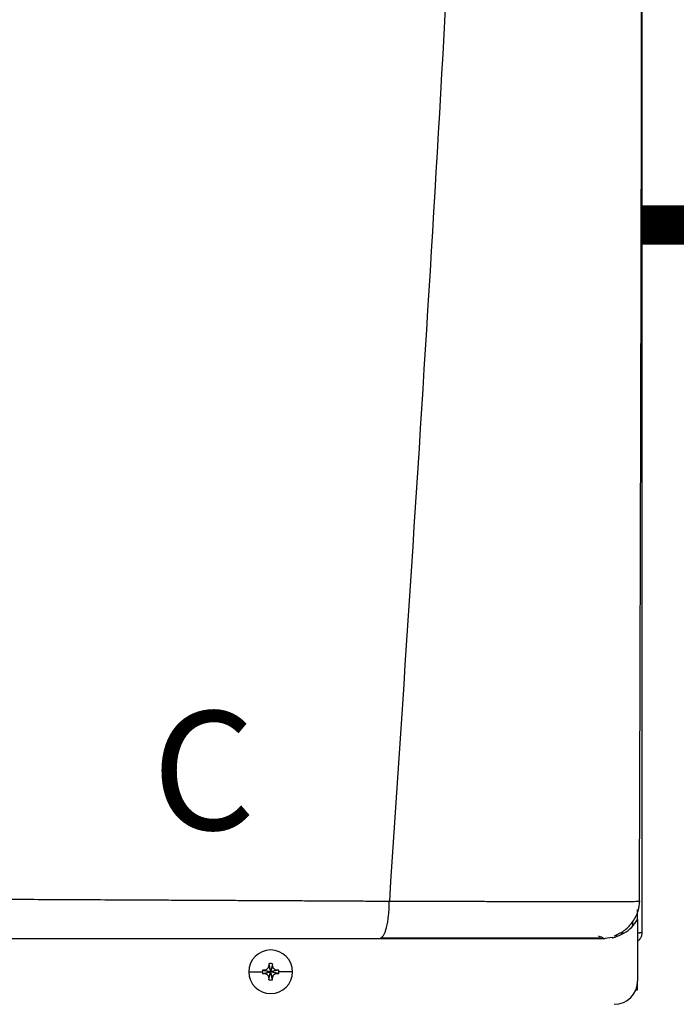
# Model space of a CAD drawing. Units: inches. Extents: x 0.3 to 14.9, y 2.8 to 8.
# Drawn here: x 10 to 10.5, y 5.8 to 6.4 of the extents above; entities that cross this region are included whole.
import ezdxf

# ---------------------------------------------------------------- set-up
doc = ezdxf.new("R2010")
doc.units = ezdxf.units.IN
doc.header["$MEASUREMENT"] = 0
doc.linetypes.add('ACAD_ISO02W100', pattern=[15, 12, -3])
doc.styles.add('ROMANS', font='romans.shx')

# ---------------------------------------------------------------- blocks, each defined once
blk = doc.blocks.new('NPE-A')
at = {"color": 7, "linetype": 'Continuous', "lineweight": 25}
for p, q in [((0.5170979654179269, -0.4529421089779344), (0.5170979654179269, 0.1894551437085195)), ((0.5156935501254714, -0.437007399700013), (0.5158247871971666, -0.4370053682748303)), ((0.5147475014082146, -0.4424888152843369), (0.5147475014082146, -0.4411019122779347)), ((0.5147475014082146, -0.4461677963387505), (0.5147475014082146, -0.4425364487024073)), ((0.5147475014082146, -0.4461713688451052), (0.5147475014082146, -0.4773868786396509)), ((0.5058188273385567, -0.4529421089779344), (0.5081734242477813, -0.4529421089779344)), ((0.5147933485731058, -0.4529421089779344), (0.5158091312134323, -0.4529421089779344)), ((0.5170979654179269, -0.4529421089779344), (0.5158091312134323, -0.4529421089779344)), ((0.5018306143369904, -0.4553080188239473), (0.4983439882326037, -0.4557626377699311)), ((0.318014059572745, -0.4726859506202228), (0.3248948819357145, -0.4726859506202228)), ((0.3249852103071851, -0.4718230852617271), (0.329061229911032, -0.4726859506202228)), ((0.3249852103071851, -0.4735488159787185), (0.329061229911032, -0.4726859506202228)), ((0.325961940549613, -0.4717781837602804), (0.329061229911032, -0.4726859506202228)), ((0.325961940549613, -0.4735937174801617), (0.329061229911032, -0.4726859506202228)), ((0.3281534630510932, -0.4695866962833737), (0.329061229911032, -0.4726859506202228)), ((0.3281534630510932, -0.4757852049570719), (0.329061229911032, -0.4726859506202228)), ((0.3281983645525364, -0.4686099310163758), (0.329061229911032, -0.4726859506202228)), ((0.3281983645525364, -0.4767619702240697), (0.329061229911032, -0.4726859506202228)), ((0.3299240952695313, -0.4686099310163758), (0.329061229911032, -0.4726859506202228)), ((0.3299689967709745, -0.4695866962833737), (0.329061229911032, -0.4726859506202228)), ((0.3321605192724546, -0.4717781837602804), (0.329061229911032, -0.4726859506202228)), ((0.3331372144903091, -0.4718230852617271), (0.329061229911032, -0.4726859506202228)), ((0.3299689967709745, -0.4757852049570719), (0.329061229911032, -0.4726859506202228)), ((0.3321605192724546, -0.4735937174801617), (0.329061229911032, -0.4726859506202228)), ((0.3331372144903091, -0.4735488159787185), (0.329061229911032, -0.4726859506202228)), ((0.3299240952695313, -0.4767619702240697), (0.329061229911032, -0.4726859506202228)), ((0.3401084002493227, -0.4726859506202228), (0.3332275778863532, -0.4726859506202228)), ((0.5147475014082146, -0.481852721731082), (0.5147475014082146, -0.4773868786396509)), ((0.5138659329282105, -0.481852721731082), (0.5147475014082146, -0.481852721731082))]:
    blk.add_line(p, q, dxfattribs=at)
at = {"color": 8, "linetype": 'Continuous', "lineweight": 25}
blk.add_line((0.5123970373984987, -0.449300324019104), (0.5123970373984987, -0.4472389178030109), dxfattribs=at)
at = {"color": 7, "linetype": 'Continuous', "lineweight": 25}
for centre, radius, start, end in [((0.3290612285100514, -0.4726859447921345), 0.01104715845795331, 0, 180), ((0.3290612285100514, -0.4726859447921345), 0.01104715845795331, 180, 0), ((0.3290612285100514, -0.4726859447921345), 0.00416633409959083, 168.0471441092994, 180), ((0.3290612285100514, -0.4726859447921345), 0.004166334099590809, 180, 191.9528558906972), ((0.3288061238500772, -0.5442926609039365), 0.07257023338852057, 92.24611991551619, 93.01808997634356), ((0.4006965349836966, -0.4724320570647915), 0.07259885235591232, 176.9821426258382, 177.7538359793768), ((0.3290612285100514, -0.4726859447921345), 0.00416633409959083, 78.04714410929937, 101.9528558907006), ((0.2574259248357029, -0.4724320570648981), 0.0725988523585827, 2.246164020623202, 3.017857374134304), ((0.3293184558076823, -0.5442435699256389), 0.07252109704652883, 86.98156806340475, 87.75403353414919), ((0.3290612285100514, -0.4726859447921345), 0.004166334099591038, 0, 11.95285589070063), ((0.3290612285100514, -0.4726859447921345), 0.004166334099590951, 348.047144109306, 0), ((0.328806123850468, -0.4010792403280288), 0.07257023339700792, 266.9819100237044, 267.7538800844393), ((0.4007430198516337, -0.4729377072852099), 0.07264538525942353, 182.2464111779233, 183.0176102168625), ((0.3290612285100514, -0.4726859447921345), 0.00416633409959083, 258.0471441092994, 281.952855890704), ((0.2573794399677729, -0.4729377072851033), 0.07264538526208766, 356.9823897831648, 357.7535888220767), ((0.3293184558072915, -0.4011283313063334), 0.07252109705501195, 272.2459664658952, 273.0184319365543), ((0.5029952127416542, -0.4773868632848792), 0.01175229623186549, 270, 0)]:
    blk.add_arc(centre, radius, start, end, dxfattribs=at)
for points, knots in [([(0.4626178739434705, 1.159294354108058), (0.4598925388332111, 1.052796167780221), (0.4544422377432531, 0.8398142196755902), (0.4425391509000056, 0.5204403067672398), (0.4278414392166623, 0.2011852808872678), (0.4103483088231299, -0.1179638796906222), (0.3962043343025405, -0.3305965798925055), (0.3891318735365081, -0.4369200484171731)], [0, 0, 0, 0, 0.2000182737517749, 0.4000094562083897, 0.5999915117072209, 0.7999823645459216, 1, 1, 1, 1]), ([(0.5157432499932944, -0.4370075397983033), (0.5158762707870521, -0.3921892966074889), (0.5161492892270785, -0.3002021230609007), (0.5164970250663237, -0.1619069251738292), (0.5167921530673516, -0.02298220643852922), (0.5170189039039299, 0.1133609657726335), (0.5171771294324741, 0.2471225919139624), (0.5172669282840003, 0.3783025505939062), (0.5172908539556735, 0.5110539324528336), (0.5172446274149094, 0.645195684694615), (0.5171264637071558, 0.7805466716420053), (0.5169443229445945, 0.9127725422393045), (0.5167181675843742, 1.038598706835581), (0.5165329616349956, 1.120349093735355), (0.516445247492092, 1.159066344143623)], [0, 0, 0, 0, 0.08423824128998872, 0.1728947225309762, 0.259934163420861, 0.3453567073050312, 0.4291623376529348, 0.5113510397955792, 0.5919227221821051, 0.678683756104433, 0.763487769067937, 0.8463344824581556, 0.9272235086902088, 1, 1, 1, 1]), ([(0.1176238510177277, -0.4356076777002205), (0.1238149593051026, -0.43563204098424), (0.1368377542954937, -0.4356832883600514), (0.1573062229028344, -0.4357705637087204), (0.179662950543092, -0.4358701092905886), (0.2005809172832029, -0.4359670885516369), (0.219678660287743, -0.4360579897879031), (0.236579430111201, -0.4361400624221456), (0.2537675385133034, -0.4362249704558874), (0.2695416806880344, -0.4363044130827749), (0.2829556247278318, -0.4363718710886761), (0.294200083210429, -0.4364277791134992), (0.3047242337160496, -0.4364798946462241), (0.3152308162100061, -0.4365312993943871), (0.3251127101830547, -0.4365799157636356), (0.3340474334279284, -0.4366222514029143), (0.3421971177396783, -0.4366658331359279), (0.3507885077763453, -0.4367133229767273), (0.3598605519183329, -0.4367645542528127), (0.3688090483274513, -0.4368154762584791), (0.3766410299855549, -0.4368579643399553), (0.3832667301194113, -0.436892625578972), (0.3873023142939067, -0.4369114942005883), (0.3891318735365081, -0.4369200484171731)], [0, 0, 0, 0, 0.06772627344173601, 0.1424600141937921, 0.2241841113278825, 0.3128774628329475, 0.3721837450656939, 0.4342263785548785, 0.4989973500047198, 0.5617427037456266, 0.6084644960133002, 0.6473782220191506, 0.6862723016157887, 0.7251463278804665, 0.7639996612822686, 0.7960910629186783, 0.8245513771934979, 0.8547606569109731, 0.8918657604162499, 0.9258021370491104, 0.9547585754681558, 0.9794894957404501, 0.9999999999999999, 0.9999999999999999, 0.9999999999999999, 0.9999999999999999]), ([(0.3842716887876938, -0.4557626377699311), (0.3849085194890505, -0.4554796389927755), (0.3861833160421801, -0.4549131369932713), (0.3878033699823844, -0.450556780352569), (0.388706953081231, -0.4453484739618876), (0.3890227184583586, -0.4414102000712941), (0.3890502608805149, -0.439590579039228), (0.3890607311929399, -0.4383672135523771), (0.3891015348305464, -0.4375371930783079), (0.3891318735365081, -0.4369200484171731)], [0, 0, 0, 0, 0.2494236856240859, 0.4992919688504094, 0.7491810305609117, 0.8745095370069254, 0.9153975188361667, 0.9370955642659697, 1, 1, 1, 1]), ([(0.5030804661927262, -0.4544714919436768), (0.5048927116872781, -0.4536037935083943), (0.5085484796863169, -0.4518534212867156), (0.5126414637799945, -0.4473732241632167), (0.5153103811808448, -0.4421791380972326), (0.5157295408389067, -0.4385256014714987), (0.5159320324369665, -0.4367606165649303)], [0, 0, 0, 0, 0.2543485566943986, 0.513086840033326, 0.7647774016830305, 1, 1, 1, 1]), ([(0.5147475014082146, -0.4569166974209491), (0.5150873357736627, -0.4567194882995604), (0.5159595052229788, -0.4562133600550755), (0.5168772501630079, -0.4547733746636791), (0.5170243941916743, -0.4535525265140716), (0.5170979654179269, -0.4529421089779344)], [0, 0, 0, 0, 0.2419622840828114, 0.6209852019682415, 0.9999999999999999, 0.9999999999999999, 0.9999999999999999, 0.9999999999999999]), ([(0.1196128439309823, -0.4557626377699311), (0.1340720176923844, -0.4557626377699311), (0.1625029885397764, -0.4557626377699311), (0.2041839608401779, -0.4557626377699311), (0.2438907035748754, -0.4557626377699311), (0.2818156499301507, -0.4557626377699311), (0.3177628613815655, -0.4557626377699311), (0.3518372074554696, -0.4557626377699311), (0.3736874430638244, -0.4557626377699311), (0.3842716887876938, -0.4557626377699311)], [0, 0, 0, 0, 0.1623298793031585, 0.3191880907088543, 0.4694241341526886, 0.6108084271854397, 0.7490365870389462, 0.8784334192961899, 1, 1, 1, 1]), ([(0.3842716887876938, -0.4557626377699311), (0.3909688722873013, -0.4557626377699311), (0.4039792276568142, -0.4557626377699346), (0.4222393597169847, -0.4557626377699311), (0.4387205459932366, -0.4557626377699311), (0.4533596850482289, -0.4557626377699311), (0.4661499782615286, -0.4557626377699311), (0.4755188968080815, -0.4557626377699346), (0.4821221156593138, -0.4557626377699311), (0.4867267533783688, -0.4557626377699311), (0.4905695923063738, -0.4557626377699311), (0.4936374777138204, -0.4557626377699311), (0.4959668560639428, -0.4557626377699311), (0.4975925549525171, -0.4557626377699311), (0.4985496469609727, -0.4557626377699311), (0.4984159500699248, -0.4557626377699311), (0.4983439882326037, -0.4557626377699311)], [0, 0, 0, 0, 0.1088519393723739, 0.2114623877303755, 0.3067414247979532, 0.3971430085273889, 0.4839979637042963, 0.5680917847623123, 0.617306356259588, 0.666495595135599, 0.7161341137403507, 0.7665152878501985, 0.8173848688936697, 0.8706868159330531, 0.93039767609852, 1, 1, 1, 1]), ([(0.3851340287776088, -0.4554589747297424), (0.3906852274998676, -0.455458554574184), (0.4022897180096356, -0.4554576762609788), (0.4194414905185211, -0.4554563384184629), (0.4364421191584376, -0.4554548215171952), (0.4524344985378888, -0.4554534434967064), (0.467000932420609, -0.4554520683338712), (0.4794990392162133, -0.4554505406278135), (0.4896130545437904, -0.4554491917453038), (0.4938733057058633, -0.4554481953132292), (0.4960046270122496, -0.4554476968175205)], [0, 0, 0, 0, 0.1169104181288324, 0.2443951127580435, 0.3714890141257453, 0.4980827858578754, 0.6240899580575275, 0.7495420014464431, 0.8747007046380568, 1, 1, 1, 1]), ([(0.4948954338381049, -0.4544714919436768), (0.4959995638314345, -0.4548883696486303), (0.4975376657867641, -0.4554690987448335), (0.4972966912105206, -0.4555620027480156), (0.4972287007829144, -0.4555882154008248)], [0, 0, 0, 0, 0.717852278586396, 1, 1, 1, 1]), ([(0.5018450794852696, -0.4554190467175356), (0.5024214798708455, -0.455312719819057), (0.5036470975247573, -0.4550866337040507), (0.5044166322824728, -0.4546607854395663), (0.5041712468189614, -0.4542972296095353), (0.5040907149506622, -0.4541779159802548)], [0, 0, 0, 0, 0.3736154504044541, 0.794429884586694, 1, 1, 1, 1]), ([(0.325961940549613, -0.4717781837602804), (0.3261148673319758, -0.4717610818100564), (0.3264101933171466, -0.4717280552190299), (0.326932282139426, -0.4715098636731287), (0.3274839041818558, -0.4711084321172567), (0.3278852212681278, -0.4705568247229426), (0.3281033719539102, -0.4700348217817645), (0.3281363730720506, -0.4697395868329206), (0.3281534630510932, -0.4695866962833737)], [0, 0, 0, 0, 0.1385794751221489, 0.267619048684627, 0.5000485539040852, 0.7324609724523061, 0.8614520770384347, 1, 1, 1, 1]), ([(0.3299689967709745, -0.4695866962833737), (0.329986099592203, -0.4697396113829857), (0.3300191290119889, -0.4700349250595739), (0.3302373196258357, -0.4705569916782064), (0.3306386996879438, -0.4711086524655936), (0.3311903599896182, -0.4715099012267263), (0.331712370339359, -0.4717280565676081), (0.3320076166625212, -0.4717610810115698), (0.3321605192724546, -0.4717781837602804)], [0, 0, 0, 0, 0.1385698066197084, 0.267609668109512, 0.5000336070051999, 0.7324487786407403, 0.8614401710460451, 1, 1, 1, 1]), ([(0.3281534630510932, -0.4757852049570719), (0.3281363602298646, -0.4756322898574563), (0.3281033308100787, -0.4753369761808681), (0.3278851401962319, -0.4748149095622392), (0.3274837601341203, -0.4742632487748519), (0.3269320998324494, -0.4738620000137193), (0.3264100894827087, -0.4736438446728375), (0.3261148431595464, -0.4736108202288758), (0.325961940549613, -0.4735937174801617)], [0, 0, 0, 0, 0.1385698066197084, 0.267609668109512, 0.5000336070051999, 0.7324487786407403, 0.8614401710460451, 1, 1, 1, 1]), ([(0.3321605192724546, -0.4735937174801617), (0.3320075924900918, -0.4736108194303856), (0.331712266504921, -0.4736438460214156), (0.3311901776826416, -0.4738620375673133), (0.3306385556402118, -0.4742634691231888), (0.3302372385539398, -0.4748150765174994), (0.3300190878681575, -0.4753370794586811), (0.3299860867500171, -0.4756323144075214), (0.3299689967709745, -0.4757852049570719)], [0, 0, 0, 0, 0.1385794751221489, 0.267619048684627, 0.5000485539040852, 0.7324609724523061, 0.8614520770384347, 1, 1, 1, 1])]:
    blk.add_open_spline(points, degree=3, knots=knots, dxfattribs=at)
at = {"color": 8, "linetype": 'Continuous', "lineweight": 25}
for points, knots in [([(0.3891318735365081, -0.4369200484171731), (0.3918548046171912, -0.4369348922717951), (0.3971860071417643, -0.4369639549226267), (0.4047253573437202, -0.4369821795266144), (0.4123212885713683, -0.4369854800576274), (0.4194739870628494, -0.4370004520556012), (0.4269014421221853, -0.4370105830518352), (0.4344292599847199, -0.4370207641749158), (0.4439394682910438, -0.4370329840819362), (0.4545804063384209, -0.4370456275198986), (0.4655151567057187, -0.4370566427943121), (0.4752051802131823, -0.4370639995209), (0.4839593711281707, -0.4370680915145986), (0.4918623509900313, -0.4370679389038497), (0.4981189029701325, -0.437064308118801), (0.5029161284214594, -0.4370582884579814), (0.5065596163268309, -0.4370513512965655), (0.5101187049282194, -0.437041350333006), (0.5132434831264858, -0.4370273934880782), (0.5151942175038953, -0.4370152766957442), (0.5156549641558235, -0.4370080083955106), (0.5156935501254714, -0.437007399700013)], [0, 0, 0, 0, 0.04533585821323382, 0.08876267323646891, 0.1267931778210034, 0.1741520982944471, 0.2113763808739771, 0.2557493157147014, 0.3067198246960238, 0.382214941976279, 0.4531353111113682, 0.520125687639529, 0.5838195914721758, 0.6503829530775553, 0.7174050740465328, 0.7627025606914628, 0.80875714622086, 0.8558185739766102, 0.9216709229274608, 0.9934402054191436, 1, 1, 1, 1]), ([(0.5035428605937204, -0.4550048461277658), (0.5050298252246732, -0.4544634953827948), (0.5080690971730475, -0.4533570049531175), (0.5119870698720936, -0.4502818691907908), (0.5138274866494099, -0.4475389615689469), (0.5147475014082146, -0.4461677963387505)], [0, 0, 0, 0, 0.32389208372103, 0.6620171750298013, 1, 1, 1, 1])]:
    blk.add_open_spline(points, degree=3, knots=knots, dxfattribs=at)
at = {"insert": (0.2690377130232622, -0.3408174518211045), "char_height": 0.06, "attachment_point": 1, "style": 'ROMANS'}
blk.add_mtext_dynamic_manual_height_columns('C', width=0.09342397517102294, gutter_width=0.6566047668457031, heights=[0], dxfattribs=at)

msp = doc.modelspace()

# ---------------------------------------------------------------- linework, layer by layer
at = {"linetype": 'ACAD_ISO02W100', "ltscale": 0.009000000000000001, "const_width": 0.025}
msp.add_lwpolyline([(10.43244482752173, 6.266338706324419), (11.43269425037293, 6.266338706324419)], dxfattribs=at)

# ---------------------------------------------------------------- block references
at = {"xscale": 1.25, "yscale": 1.25, "zscale": 1.25}
msp.add_blockref('NPE-A', (9.786072370749327, 6.384724793185942), dxfattribs=at)

doc.saveas('drawing.dxf')
